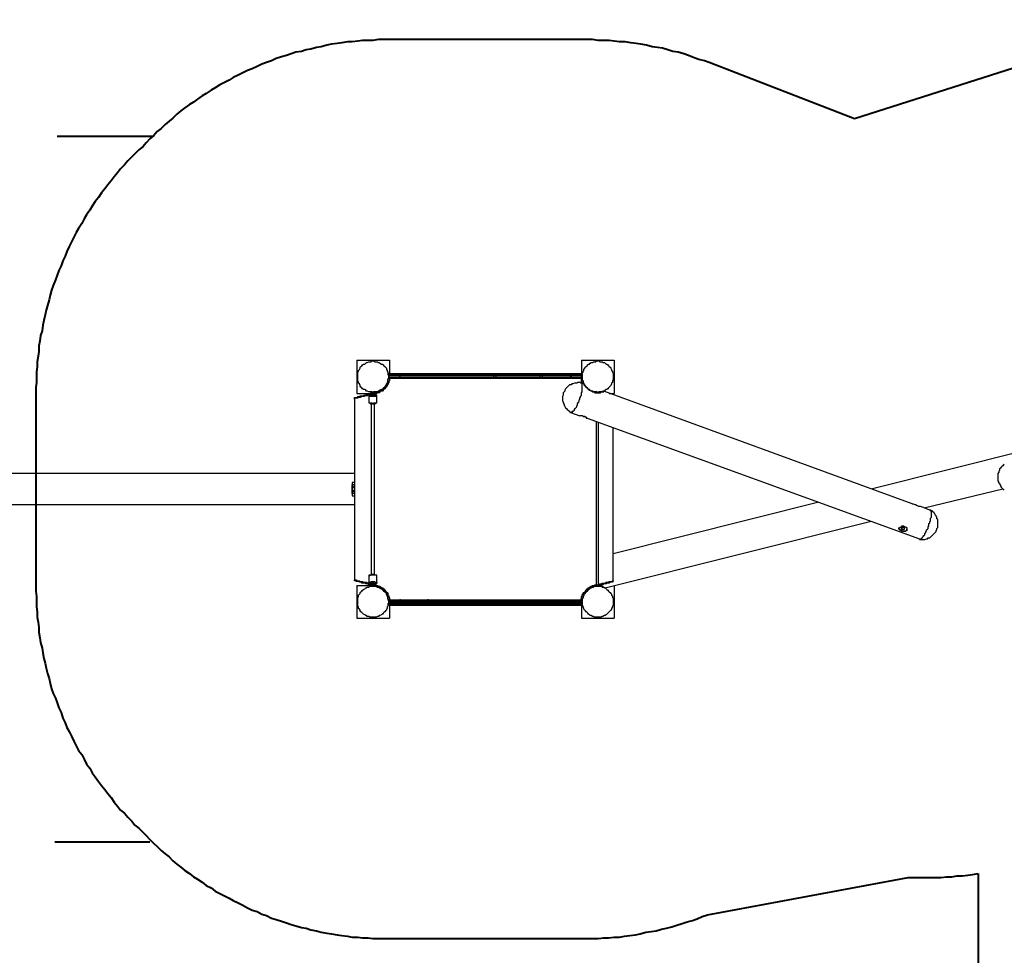
# Model space of a CAD drawing. Units: inches. Extents: x 122 to 301, y 49 to 259.
# Drawn here: x 149 to 193, y 135 to 177 of the extents above; entities that cross this region are included whole.
import ezdxf

# ---------------------------------------------------------------- set-up
doc = ezdxf.new("R2010")
doc.units = ezdxf.units.IN
doc.header["$MEASUREMENT"] = 0
doc.linetypes.add('AI-Linetype-3', pattern=[7.055556, 4.233333, -2.822222])
doc.layers.add('Ebene 1', color=7, linetype='Continuous')

msp = doc.modelspace()

# ---------------------------------------------------------------- linework, layer by layer
at = {"layer": 'Ebene 1', "color": 7, "lineweight": 40, "true_color": 0xffffff}
for points in [[(200.342, 176.883), (186.514, 172.473)], [(165.806, 176.001), (165.559, 176.001), (165.347, 176.001), (165.1, 175.965), (164.888, 175.965), (164.641, 175.965), (164.43, 175.93), (164.183, 175.895), (163.971, 175.895), (163.724, 175.86), (163.512, 175.824), (163.265, 175.789), (163.054, 175.754), (162.807, 175.683), (162.595, 175.648), (162.348, 175.578), (162.137, 175.542), (161.925, 175.472), (161.678, 175.436), (161.466, 175.366), (161.255, 175.295), (161.043, 175.225), (160.796, 175.154), (160.585, 175.048), (160.373, 174.978), (160.161, 174.907), (159.949, 174.801), (159.738, 174.696), (159.526, 174.625), (159.314, 174.519), (159.103, 174.413), (158.891, 174.308), (158.715, 174.202), (158.503, 174.096), (158.291, 173.99), (158.08, 173.849), (157.903, 173.743), (157.692, 173.602), (157.515, 173.496), (157.304, 173.355), (157.127, 173.214), (156.951, 173.108), (156.739, 172.967), (156.563, 172.826), (156.386, 172.685), (156.21, 172.508), (156.034, 172.367), (155.857, 172.226), (155.681, 172.05), (155.504, 171.909), (155.363, 171.732), (155.187, 171.591), (155.011, 171.415), (154.869, 171.238)], [(174.413, 176.001), (165.806, 176.001)], [(174.872, 176.001), (174.801, 176.001), (174.766, 176.001), (174.696, 176.001), (174.625, 176.001), (174.59, 176.001), (174.519, 176.001), (174.449, 176.001), (174.413, 176.001)], [(180.058, 174.978), (179.846, 175.048), (179.599, 175.119), (179.387, 175.189), (179.14, 175.295), (178.929, 175.366), (178.682, 175.436), (178.435, 175.472), (178.223, 175.542), (177.976, 175.613), (177.765, 175.648), (177.518, 175.683), (177.271, 175.754), (177.024, 175.789), (176.812, 175.824), (176.565, 175.86), (176.318, 175.895), (176.071, 175.895), (175.824, 175.93), (175.613, 175.965), (175.366, 175.965), (175.119, 175.965), (174.872, 176.001)], [(186.514, 172.473), (180.058, 174.978)], [(154.869, 171.238), (154.693, 171.097), (154.517, 170.921), (154.376, 170.78), (154.199, 170.603), (154.058, 170.427), (153.882, 170.251), (153.74, 170.074), (153.599, 169.898), (153.458, 169.721), (153.317, 169.545), (153.176, 169.369), (153.035, 169.192), (152.894, 168.981), (152.753, 168.804), (152.612, 168.592), (152.506, 168.416), (152.365, 168.204), (152.259, 168.028), (152.153, 167.816), (152.012, 167.605), (151.906, 167.428), (151.8, 167.217), (151.694, 167.005), (151.589, 166.793), (151.483, 166.582), (151.412, 166.37), (151.306, 166.158), (151.236, 165.947), (151.13, 165.735), (151.06, 165.523), (150.989, 165.312), (150.883, 165.065), (150.812, 164.853), (150.742, 164.641), (150.707, 164.43), (150.636, 164.183), (150.565, 163.971), (150.53, 163.76), (150.46, 163.512), (150.424, 163.301), (150.389, 163.054), (150.319, 162.842), (150.283, 162.595), (150.248, 162.384), (150.248, 162.137), (150.213, 161.925), (150.178, 161.678), (150.178, 161.466), (150.142, 161.219), (150.142, 161.008), (150.142, 160.761), (150.107, 160.549), (150.107, 160.302)], [(150.107, 160.302), (150.107, 151.73)], [(150.107, 151.73), (150.107, 151.483), (150.142, 151.236), (150.142, 151.024), (150.142, 150.777), (150.178, 150.565), (150.178, 150.319), (150.213, 150.107), (150.248, 149.86), (150.248, 149.648), (150.283, 149.401), (150.319, 149.19), (150.389, 148.943), (150.424, 148.731), (150.46, 148.484), (150.53, 148.272), (150.565, 148.061), (150.636, 147.814), (150.707, 147.602), (150.742, 147.39), (150.812, 147.143), (150.883, 146.932), (150.989, 146.72), (151.06, 146.509), (151.13, 146.297), (151.236, 146.085), (151.306, 145.838), (151.412, 145.627), (151.483, 145.415), (151.589, 145.239), (151.694, 145.027), (151.8, 144.815), (151.906, 144.604), (152.012, 144.392), (152.153, 144.215), (152.259, 144.004), (152.365, 143.792), (152.506, 143.616), (152.612, 143.404), (152.753, 143.228), (152.894, 143.016), (153.035, 142.84), (153.176, 142.663), (153.317, 142.487), (153.458, 142.311), (153.599, 142.099), (153.74, 141.922), (153.882, 141.746), (154.058, 141.605), (154.199, 141.429), (154.376, 141.252), (154.517, 141.076), (154.693, 140.935), (154.869, 140.758)], [(154.869, 140.758), (155.011, 140.617), (155.187, 140.441), (155.363, 140.264), (155.504, 140.123), (155.681, 139.947), (155.857, 139.806), (156.034, 139.665), (156.21, 139.488), (156.386, 139.347), (156.563, 139.206), (156.739, 139.065), (156.951, 138.924), (157.127, 138.783), (157.304, 138.677), (157.515, 138.536), (157.692, 138.395), (157.903, 138.289), (158.08, 138.148), (158.291, 138.042), (158.503, 137.936), (158.715, 137.83), (158.891, 137.725), (159.103, 137.618), (159.314, 137.513), (159.526, 137.407), (159.738, 137.301), (159.949, 137.231), (160.161, 137.125), (160.373, 137.054), (160.585, 136.948), (160.796, 136.878), (161.043, 136.807), (161.255, 136.737), (161.466, 136.666), (161.678, 136.596), (161.925, 136.525), (162.137, 136.49), (162.348, 136.419), (162.595, 136.384), (162.807, 136.313), (163.054, 136.278), (163.265, 136.243), (163.512, 136.207), (163.724, 136.172), (163.971, 136.137), (164.183, 136.102), (164.43, 136.102), (164.641, 136.066), (164.888, 136.066), (165.1, 136.031), (165.347, 136.031), (165.559, 136.031), (165.806, 136.031)], [(188.912, 138.747), (189.16, 138.747), (189.406, 138.747), (189.653, 138.747), (189.9, 138.747), (190.112, 138.747), (190.359, 138.747), (190.606, 138.783), (190.853, 138.783), (191.064, 138.818), (191.311, 138.818), (191.558, 138.853), (191.77, 138.889), (192.017, 138.924)], [(192.017, 138.924), (192.017, 134.55)], [(179.987, 137.089), (188.912, 138.747)], [(174.413, 136.031), (174.625, 136.031), (174.872, 136.031), (175.119, 136.031), (175.366, 136.066), (175.578, 136.066), (175.824, 136.102), (176.071, 136.102), (176.283, 136.137), (176.53, 136.172), (176.777, 136.207), (176.989, 136.243), (177.236, 136.313), (177.483, 136.349), (177.694, 136.384), (177.941, 136.454), (178.153, 136.49), (178.4, 136.56), (178.611, 136.631), (178.858, 136.701), (179.07, 136.772), (179.317, 136.843), (179.529, 136.913), (179.74, 137.019), (179.987, 137.089)], [(165.806, 136.031), (174.413, 136.031)]]:
    msp.add_lwpolyline(points, dxfattribs=at)
at = {"layer": 'Ebene 1', "color": 7, "linetype": 'AI-Linetype-3', "lineweight": 40, "true_color": 0xffffff}
for points in [[(155.293, 171.697), (136.842, 171.697)], [(136.842, 140.335), (155.293, 140.335)]]:
    msp.add_lwpolyline(points, dxfattribs=at)
at = {"layer": 'Ebene 1', "color": 7, "lineweight": 25, "true_color": 0xffffff}
for points in [[(164.394, 161.749), (164.394, 160.267)], [(164.394, 161.749), (165.841, 161.749)], [(165.1, 161.713), (165.135, 161.713), (165.206, 161.678), (165.241, 161.678), (165.312, 161.678), (165.347, 161.643), (165.382, 161.643), (165.417, 161.608), (165.488, 161.572), (165.523, 161.572), (165.559, 161.537), (165.594, 161.502), (165.629, 161.466), (165.664, 161.431), (165.7, 161.396), (165.7, 161.325), (165.735, 161.29), (165.735, 161.255), (165.77, 161.219), (165.77, 161.149), (165.77, 161.114), (165.806, 161.043), (165.806, 161.008), (165.806, 160.972), (165.77, 160.902), (165.77, 160.867), (165.77, 160.831), (165.735, 160.761), (165.735, 160.726), (165.7, 160.69), (165.7, 160.62), (165.664, 160.585), (165.629, 160.549), (165.594, 160.514), (165.559, 160.479), (165.523, 160.443), (165.488, 160.443), (165.417, 160.408), (165.382, 160.373), (165.347, 160.373), (165.312, 160.337), (165.241, 160.337), (165.206, 160.337), (165.135, 160.337), (165.1, 160.302), (165.065, 160.337), (164.994, 160.337), (164.959, 160.337), (164.924, 160.337), (164.853, 160.373), (164.818, 160.373), (164.783, 160.408), (164.747, 160.443), (164.677, 160.443), (164.641, 160.479), (164.606, 160.514), (164.571, 160.549), (164.536, 160.585), (164.536, 160.62), (164.5, 160.69), (164.465, 160.726), (164.465, 160.761), (164.43, 160.831), (164.43, 160.867), (164.43, 160.902), (164.43, 160.972), (164.43, 161.008), (164.43, 161.043), (164.43, 161.114), (164.43, 161.149), (164.43, 161.219), (164.465, 161.255), (164.465, 161.29), (164.5, 161.325), (164.536, 161.396), (164.536, 161.431), (164.571, 161.466), (164.606, 161.502), (164.641, 161.537), (164.677, 161.572), (164.747, 161.572), (164.783, 161.608), (164.818, 161.643), (164.853, 161.643), (164.924, 161.678), (164.959, 161.678), (164.994, 161.678), (165.065, 161.713), (165.1, 161.713)], [(165.841, 161.749), (165.841, 161.149)], [(174.378, 161.749), (174.378, 161.149)], [(174.378, 161.749), (175.824, 161.749)], [(175.119, 161.713), (175.154, 161.713), (175.189, 161.678), (175.26, 161.678), (175.295, 161.678), (175.331, 161.643), (175.401, 161.643), (175.436, 161.608), (175.472, 161.572), (175.507, 161.572), (175.542, 161.537), (175.578, 161.502), (175.613, 161.466), (175.648, 161.431), (175.683, 161.396), (175.719, 161.325), (175.719, 161.29), (175.754, 161.255), (175.754, 161.219), (175.789, 161.149), (175.789, 161.114), (175.789, 161.043), (175.789, 161.008), (175.789, 160.972), (175.789, 160.902), (175.789, 160.867), (175.754, 160.831), (175.754, 160.761), (175.719, 160.726), (175.719, 160.69), (175.683, 160.62), (175.648, 160.585), (175.613, 160.549), (175.578, 160.514), (175.542, 160.479), (175.507, 160.443), (175.472, 160.443), (175.436, 160.408), (175.401, 160.373), (175.331, 160.373), (175.295, 160.337), (175.26, 160.337), (175.189, 160.337), (175.154, 160.337), (175.119, 160.302), (175.048, 160.337), (175.013, 160.337), (174.942, 160.337), (174.907, 160.337), (174.872, 160.373), (174.801, 160.373), (174.766, 160.408), (174.731, 160.443), (174.696, 160.443), (174.66, 160.479), (174.625, 160.514), (174.59, 160.549), (174.554, 160.585), (174.519, 160.62), (174.484, 160.69), (174.484, 160.726), (174.449, 160.761), (174.449, 160.831), (174.413, 160.867), (174.413, 160.902), (174.413, 160.972), (174.413, 161.008), (174.413, 161.043), (174.413, 161.114), (174.413, 161.149), (174.449, 161.219), (174.449, 161.255), (174.484, 161.29), (174.484, 161.325), (174.519, 161.396), (174.554, 161.431), (174.59, 161.466), (174.625, 161.502), (174.66, 161.537), (174.696, 161.572), (174.731, 161.572), (174.766, 161.608), (174.801, 161.643), (174.872, 161.643), (174.907, 161.678), (174.942, 161.678), (175.013, 161.678), (175.048, 161.713), (175.119, 161.713)], [(175.824, 161.749), (175.824, 160.267)], [(165.806, 161.114), (165.806, 161.114), (165.806, 161.149), (165.841, 161.149)], [(165.841, 161.114), (165.841, 161.114), (165.841, 161.149)], [(165.841, 161.149), (174.343, 161.149)], [(174.343, 161.149), (174.378, 161.149), (174.413, 161.114)], [(174.343, 161.149), (174.343, 161.149), (174.343, 161.114)], [(165.206, 160.302), (165.241, 160.337), (165.276, 160.337), (165.347, 160.337), (165.382, 160.373), (165.417, 160.408), (165.488, 160.408), (165.523, 160.443), (165.559, 160.479), (165.594, 160.514), (165.629, 160.549), (165.664, 160.585), (165.7, 160.655), (165.7, 160.69), (165.735, 160.726), (165.77, 160.761), (165.77, 160.831), (165.77, 160.867), (165.806, 160.937), (165.806, 160.972)], [(165.841, 160.937), (165.841, 160.902), (165.841, 160.831), (165.806, 160.796), (165.806, 160.761), (165.77, 160.69), (165.77, 160.655), (165.735, 160.62), (165.7, 160.549), (165.664, 160.514), (165.629, 160.479), (165.594, 160.443), (165.559, 160.408), (165.523, 160.373), (165.453, 160.373), (165.417, 160.337), (165.382, 160.302), (165.312, 160.302), (165.276, 160.267), (165.241, 160.267)], [(165.841, 161.114), (165.841, 161.114), (165.806, 161.114)], [(165.806, 161.043), (165.806, 161.114)], [(165.876, 161.078), (165.841, 161.078), (165.806, 161.043)], [(165.876, 161.078), (165.841, 161.078), (165.841, 161.043), (165.806, 161.043)], [(165.806, 161.043), (165.806, 161.043)], [(165.806, 161.043), (165.806, 161.043)], [(165.806, 160.972), (165.806, 161.043)], [(165.806, 161.043), (165.806, 161.043)], [(165.806, 161.043), (165.806, 160.972)], [(166.299, 161.043), (165.806, 161.043)], [(165.806, 160.972), (165.806, 160.972), (165.806, 161.008)], [(165.806, 160.972), (165.806, 160.972)], [(165.806, 160.972), (165.806, 160.972), (165.806, 160.937), (165.841, 160.937), (165.876, 160.937)], [(165.806, 160.972), (165.806, 160.972)], [(165.806, 160.972), (165.841, 160.972), (165.841, 160.937), (165.876, 160.937)], [(165.806, 160.972), (166.299, 160.972)], [(165.841, 161.114), (165.841, 161.078)], [(174.343, 161.114), (165.841, 161.114)], [(165.876, 161.078), (166.299, 161.078)], [(166.299, 160.937), (165.876, 160.937)], [(166.299, 161.078), (170.462, 161.078)], [(166.299, 161.043), (166.299, 161.043), (166.299, 161.078)], [(166.299, 161.078), (166.299, 161.078), (166.299, 161.043)], [(170.462, 161.043), (166.299, 161.043)], [(166.299, 161.043), (166.299, 161.043)], [(166.299, 161.043), (166.299, 160.972)], [(166.299, 160.972), (166.299, 161.043)], [(166.299, 160.972), (170.462, 160.972)], [(166.299, 160.972), (166.299, 160.972), (166.299, 160.937)], [(166.299, 160.972), (166.299, 160.972)], [(166.299, 160.972), (166.299, 160.972), (166.299, 160.937)], [(170.462, 160.937), (166.299, 160.937)], [(170.462, 161.078), (170.533, 161.078), (170.568, 161.078)], [(170.462, 161.043), (170.462, 161.043), (170.462, 161.078)], [(170.568, 161.043), (170.568, 161.043), (170.533, 161.043), (170.462, 161.043)], [(170.462, 161.043), (170.462, 161.008), (170.462, 160.972)], [(170.462, 160.972), (170.462, 160.972), (170.533, 160.972), (170.568, 160.972)], [(170.462, 160.937), (170.462, 160.937), (170.462, 160.972)], [(170.568, 160.937), (170.568, 160.937), (170.533, 160.937), (170.462, 160.937)], [(170.568, 161.078), (172.544, 161.078)], [(170.568, 161.043), (170.568, 161.043), (170.568, 161.078)], [(170.568, 161.043), (170.568, 161.008), (170.568, 160.972)], [(172.544, 161.043), (170.568, 161.043)], [(170.568, 160.972), (172.544, 160.972)], [(170.568, 160.937), (170.568, 160.937), (170.568, 160.972)], [(172.544, 160.937), (170.568, 160.937)], [(172.544, 161.078), (172.579, 161.078), (172.614, 161.078), (172.649, 161.078)], [(172.544, 161.043), (172.544, 161.043), (172.544, 161.078)], [(172.544, 160.972), (172.544, 161.008), (172.544, 161.043)], [(172.649, 161.043), (172.649, 161.043), (172.614, 161.043), (172.579, 161.043), (172.544, 161.043)], [(172.544, 160.972), (172.544, 160.972), (172.579, 160.972), (172.614, 160.972), (172.649, 160.972)], [(172.544, 160.937), (172.544, 160.937), (172.544, 160.972)], [(172.649, 160.937), (172.614, 160.937), (172.579, 160.937), (172.544, 160.937)], [(172.649, 161.078), (172.649, 161.078)], [(172.649, 161.078), (173.884, 161.078)], [(172.649, 161.043), (172.649, 161.043), (172.649, 161.078)], [(173.884, 161.043), (172.649, 161.043)], [(172.649, 160.972), (172.649, 161.008), (172.649, 161.043)], [(172.649, 160.972), (173.884, 160.972)], [(172.649, 160.937), (172.649, 160.937), (172.649, 160.972)], [(173.884, 160.937), (172.649, 160.937)], [(174.343, 160.726), (174.308, 160.761), (174.272, 160.761), (174.202, 160.761), (174.166, 160.726), (174.096, 160.726), (174.061, 160.726), (173.99, 160.69), (173.955, 160.69), (173.919, 160.655), (173.849, 160.655), (173.814, 160.62), (173.778, 160.585), (173.743, 160.549), (173.708, 160.514), (173.672, 160.479), (173.637, 160.408), (173.637, 160.373), (173.602, 160.337), (173.567, 160.302)], [(173.884, 161.078), (173.884, 161.078), (173.919, 161.078)], [(173.884, 161.043), (173.884, 161.043), (173.884, 161.078)], [(173.919, 161.043), (173.919, 161.043), (173.884, 161.043)], [(173.884, 160.972), (173.884, 161.043)], [(173.884, 160.972), (173.884, 160.972), (173.919, 160.972)], [(173.884, 160.937), (173.884, 160.937), (173.884, 160.972)], [(173.919, 160.937), (173.919, 160.937), (173.884, 160.937)], [(173.884, 159.456), (173.884, 159.42), (173.919, 159.42), (173.919, 159.456), (173.955, 159.456), (173.99, 159.456), (173.99, 159.491), (174.025, 159.491), (174.061, 159.526), (174.061, 159.561), (174.096, 159.597), (174.131, 159.632), (174.166, 159.667), (174.166, 159.703), (174.202, 159.773), (174.202, 159.808), (174.237, 159.844), (174.237, 159.879), (174.272, 159.914), (174.272, 159.985), (174.308, 160.02), (174.308, 160.055), (174.343, 160.126), (174.343, 160.161), (174.378, 160.196), (174.378, 160.267), (174.378, 160.302), (174.413, 160.337), (174.413, 160.373), (174.413, 160.408), (174.413, 160.479), (174.413, 160.514), (174.413, 160.549), (174.413, 160.585), (174.413, 160.62), (174.413, 160.655), (174.413, 160.69), (174.378, 160.726)], [(173.919, 161.078), (174.343, 161.078)], [(173.919, 161.043), (173.919, 161.043), (173.919, 161.078)], [(174.378, 161.043), (173.919, 161.043)], [(173.919, 161.043), (173.919, 160.972)], [(173.919, 160.972), (174.378, 160.972)], [(173.919, 160.937), (173.919, 160.937), (173.919, 160.972)], [(174.343, 160.937), (173.919, 160.937)], [(174.343, 161.078), (174.343, 161.114)], [(174.413, 161.114), (174.413, 161.114), (174.378, 161.114), (174.343, 161.114)], [(174.378, 161.043), (174.378, 161.043), (174.378, 161.078), (174.343, 161.078)], [(174.378, 161.043), (174.378, 161.043), (174.378, 161.078), (174.343, 161.078)], [(174.343, 160.937), (174.343, 160.937), (174.378, 160.937), (174.378, 160.972)], [(174.343, 160.937), (174.343, 160.937), (174.378, 160.937), (174.378, 160.972)], [(174.413, 160.726), (174.413, 160.761), (174.378, 160.796), (174.378, 160.831), (174.378, 160.902), (174.343, 160.937)], [(174.378, 160.726), (174.343, 160.726)], [(174.413, 161.043), (174.413, 161.043), (174.378, 161.043)], [(174.413, 161.043), (174.413, 161.043), (174.378, 161.043)], [(174.378, 161.043), (174.378, 160.972)], [(174.378, 161.043), (174.378, 161.043)], [(174.378, 160.972), (174.378, 161.043)], [(174.378, 161.008), (174.413, 161.008), (174.413, 160.972)], [(174.378, 160.972), (174.413, 160.972)], [(174.378, 160.972), (174.378, 160.972)], [(174.484, 160.69), (174.378, 160.726)], [(174.413, 161.114), (174.413, 161.043)], [(174.413, 160.972), (174.413, 160.937), (174.413, 160.867), (174.449, 160.831), (174.449, 160.761), (174.484, 160.726), (174.484, 160.69), (174.519, 160.655), (174.554, 160.585), (174.59, 160.549), (174.625, 160.514), (174.66, 160.479), (174.696, 160.443), (174.731, 160.408), (174.766, 160.408), (174.837, 160.373), (174.872, 160.337), (174.907, 160.337), (174.978, 160.337), (175.013, 160.302), (175.084, 160.302)], [(164.324, 160.09), (164.324, 160.09), (164.359, 160.09), (164.394, 160.09), (164.43, 160.126), (164.465, 160.126), (164.5, 160.126), (164.536, 160.161), (164.571, 160.161), (164.606, 160.161), (164.677, 160.161), (164.712, 160.196), (164.747, 160.196), (164.783, 160.196), (164.818, 160.232), (164.888, 160.232), (164.924, 160.232), (164.959, 160.267), (164.994, 160.267)], [(164.394, 160.267), (164.994, 160.267)], [(164.994, 160.302), (164.994, 160.302), (165.029, 160.302)], [(164.994, 160.302), (164.994, 160.232)], [(165.029, 160.267), (164.994, 160.232)], [(165.029, 160.267), (164.994, 160.232)], [(165.029, 160.337), (165.029, 160.267)], [(165.029, 160.267), (165.029, 160.267)], [(165.029, 160.267), (165.029, 160.267)], [(165.029, 160.267), (165.029, 160.161)], [(165.065, 160.302), (165.065, 160.337)], [(165.065, 160.337), (165.065, 160.161)], [(165.065, 160.161), (165.065, 160.337)], [(165.065, 160.232), (165.065, 160.302)], [(165.065, 160.302), (165.135, 160.302)], [(165.065, 160.302), (165.065, 160.302)], [(165.065, 160.302), (165.065, 160.302)], [(165.065, 160.267), (165.065, 160.232)], [(165.135, 160.302), (165.135, 160.337)], [(165.135, 160.161), (165.135, 160.337)], [(165.135, 160.337), (165.135, 160.161)], [(165.135, 160.232), (165.135, 160.302)], [(165.135, 160.302), (165.135, 160.302)], [(165.135, 160.302), (165.135, 160.302)], [(165.135, 160.232), (165.135, 160.267)], [(165.206, 160.232), (165.171, 160.267)], [(165.206, 160.267), (165.206, 160.337)], [(165.206, 160.302), (165.206, 160.302), (165.241, 160.302)], [(165.206, 160.232), (165.206, 160.267)], [(165.241, 160.232), (165.241, 160.302)], [(173.567, 160.302), (173.567, 160.232), (173.567, 160.196), (173.531, 160.126), (173.531, 160.09), (173.531, 160.02), (173.531, 159.985), (173.531, 159.949), (173.567, 159.879), (173.567, 159.844), (173.602, 159.773), (173.602, 159.738), (173.637, 159.703), (173.672, 159.632), (173.708, 159.597), (173.743, 159.561), (173.778, 159.526), (173.814, 159.491), (173.849, 159.456), (173.884, 159.456)], [(174.484, 160.69), (174.484, 160.69), (174.484, 160.655), (174.519, 160.62), (174.519, 160.585), (174.554, 160.585), (174.59, 160.549), (174.625, 160.514), (174.66, 160.479), (174.696, 160.443), (174.766, 160.408), (174.837, 160.373), (174.872, 160.337), (174.907, 160.337), (174.942, 160.337), (174.978, 160.302), (175.084, 160.302), (175.154, 160.302), (175.189, 160.302), (175.225, 160.302), (175.26, 160.337), (175.295, 160.337), (175.331, 160.337), (175.366, 160.337), (175.366, 160.373)], [(175.084, 160.302), (175.084, 160.302)], [(189.089, 155.363), (175.366, 160.373)], [(175.613, 160.267), (175.824, 160.267)], [(164.959, 160.196), (164.924, 160.196), (164.888, 160.196), (164.853, 160.161), (164.818, 160.161), (164.747, 160.161), (164.712, 160.126), (164.677, 160.126), (164.641, 160.126), (164.606, 160.126), (164.536, 160.09), (164.5, 160.09), (164.465, 160.09), (164.43, 160.09), (164.43, 160.055), (164.394, 160.055), (164.359, 160.055), (164.324, 160.055), (164.289, 160.055), (164.289, 160.02)], [(164.289, 160.02), (164.289, 160.055), (164.289, 160.09), (164.324, 160.09)], [(164.289, 160.02), (164.289, 151.977)], [(164.994, 160.232), (164.994, 160.232), (164.959, 160.196), (164.924, 160.196), (164.924, 160.161)], [(165.276, 160.161), (165.276, 160.161), (165.241, 160.161), (165.241, 160.126), (165.206, 160.126), (165.171, 160.126), (165.135, 160.126), (165.1, 160.126), (165.065, 160.126), (165.029, 160.126), (164.994, 160.126), (164.959, 160.126), (164.959, 160.161), (164.924, 160.161)], [(164.924, 160.161), (164.924, 159.879)], [(164.924, 159.879), (164.924, 159.879), (164.924, 159.844), (164.959, 159.844), (164.994, 159.844), (165.029, 159.844), (165.065, 159.844), (165.065, 159.808), (165.1, 159.808), (165.135, 159.808), (165.135, 159.844), (165.171, 159.844), (165.206, 159.844), (165.241, 159.844), (165.276, 159.844), (165.276, 159.879)], [(164.924, 159.879), (164.924, 159.879), (164.924, 159.844), (164.959, 159.844), (164.994, 159.808), (165.029, 159.808), (165.065, 159.808), (165.1, 159.808), (165.135, 159.808), (165.171, 159.808), (165.206, 159.808), (165.241, 159.844), (165.276, 159.844), (165.276, 159.879)], [(164.994, 160.232), (164.994, 160.232), (164.959, 160.196), (164.959, 160.161), (164.994, 160.161), (165.029, 160.161), (165.065, 160.161), (165.1, 160.161), (165.135, 160.161), (165.171, 160.161), (165.206, 160.161), (165.241, 160.161), (165.241, 160.196)], [(165.029, 160.232), (164.994, 160.232)], [(164.994, 160.232), (164.994, 160.196)], [(164.994, 160.232), (164.994, 160.232)], [(165.065, 160.232), (165.065, 160.232)], [(165.135, 160.232), (165.065, 160.232)], [(165.065, 160.232), (165.065, 160.232)], [(165.135, 160.232), (165.135, 160.232)], [(165.135, 160.232), (165.135, 160.232)], [(165.241, 160.196), (165.241, 160.196), (165.206, 160.232)], [(165.206, 160.232), (165.206, 160.232)], [(165.206, 160.196), (165.206, 160.232)], [(165.206, 160.232), (165.206, 160.232)], [(165.206, 160.232), (165.206, 160.232), (165.206, 160.196)], [(165.276, 160.161), (165.276, 160.161), (165.276, 160.196), (165.241, 160.196), (165.206, 160.232)], [(165.206, 160.196), (165.206, 160.196)], [(165.276, 159.879), (165.276, 160.161)], [(204.082, 160.232), (187.325, 156.034)], [(165.029, 159.808), (165.029, 159.632), (165.029, 159.385), (165.029, 159.173), (165.029, 158.926), (165.029, 158.715), (165.029, 158.468), (165.029, 158.221), (165.029, 158.009), (165.029, 157.762), (165.029, 157.551), (165.029, 157.304), (165.029, 157.057), (165.029, 156.845), (165.029, 156.598), (165.029, 156.351), (165.029, 156.139), (165.029, 155.892), (165.029, 155.646), (165.029, 155.434), (165.029, 155.187), (165.029, 154.94), (165.029, 154.728), (165.029, 154.481), (165.029, 154.235), (165.029, 154.023), (165.029, 153.776), (165.029, 153.564), (165.029, 153.317), (165.029, 153.07), (165.029, 152.859), (165.029, 152.612), (165.029, 152.4), (165.029, 152.188)], [(165.171, 152.188), (165.171, 152.4), (165.171, 152.612), (165.171, 152.859), (165.171, 153.07), (165.171, 153.317), (165.171, 153.564), (165.171, 153.776), (165.171, 154.023), (165.171, 154.235), (165.171, 154.481), (165.171, 154.728), (165.171, 154.94), (165.171, 155.187), (165.171, 155.434), (165.171, 155.646), (165.171, 155.892), (165.171, 156.139), (165.171, 156.351), (165.171, 156.598), (165.171, 156.845), (165.171, 157.057), (165.171, 157.304), (165.171, 157.551), (165.171, 157.762), (165.171, 158.009), (165.171, 158.221), (165.171, 158.468), (165.171, 158.715), (165.171, 158.926), (165.171, 159.173), (165.171, 159.385), (165.171, 159.632), (165.171, 159.808)], [(173.884, 159.42), (174.308, 159.279)], [(174.625, 159.173), (174.625, 159.173), (174.59, 159.209), (174.554, 159.209), (174.519, 159.244), (174.484, 159.244), (174.449, 159.244), (174.413, 159.279), (174.378, 159.279), (174.343, 159.279), (174.308, 159.279)], [(174.449, 159.244), (174.484, 159.244), (174.519, 159.244), (174.554, 159.209), (174.59, 159.209), (174.59, 159.173), (174.625, 159.173)], [(174.625, 159.173), (189.406, 153.811)], [(175.048, 151.765), (175.048, 159.032)], [(175.119, 158.997), (175.119, 151.765)], [(175.789, 151.941), (175.789, 158.75)], [(193.181, 157.127), (193.146, 157.092), (193.111, 157.057), (193.075, 157.021), (193.04, 156.986), (193.005, 156.951), (192.969, 156.915), (192.969, 156.845), (192.934, 156.81), (192.934, 156.774), (192.899, 156.704), (192.899, 156.669), (192.899, 156.633), (192.899, 156.563), (192.899, 156.528), (192.899, 156.457), (192.899, 156.422), (192.899, 156.386), (192.934, 156.316), (192.934, 156.281), (192.969, 156.245), (193.005, 156.175), (193.005, 156.139), (193.04, 156.104), (193.075, 156.069), (193.111, 156.034), (193.146, 155.998), (193.181, 155.963)], [(164.289, 156.704), (137.513, 156.704)], [(164.183, 156.316), (164.183, 156.281), (164.183, 156.21), (164.183, 156.175), (164.183, 156.104), (164.183, 156.069), (164.183, 155.998), (164.183, 155.963), (164.183, 155.892), (164.183, 155.857), (164.183, 155.787), (164.183, 155.751), (164.183, 155.716)], [(164.289, 156.316), (164.183, 156.316)], [(164.289, 156.21), (164.183, 156.21)], [(164.183, 155.822), (164.183, 156.21)], [(164.289, 156.139), (164.289, 156.139), (164.253, 156.139), (164.253, 156.104), (164.218, 156.104), (164.218, 156.069), (164.183, 156.034), (164.183, 155.998)], [(164.183, 155.998), (164.183, 155.998), (164.218, 155.963), (164.218, 155.928), (164.253, 155.892), (164.289, 155.892), (164.289, 155.857)], [(189.618, 155.187), (193.111, 156.034)], [(164.289, 155.822), (164.183, 155.822)], [(164.183, 155.716), (164.289, 155.716)], [(137.513, 155.328), (164.289, 155.328)], [(184.926, 155.434), (175.789, 153.141)], [(189.089, 155.363), (189.124, 155.363), (189.195, 155.328), (189.23, 155.328), (189.301, 155.293), (189.371, 155.258), (189.406, 155.258), (189.442, 155.258), (189.512, 155.222)], [(189.406, 153.811), (189.406, 153.776), (189.442, 153.776), (189.442, 153.811), (189.477, 153.811), (189.512, 153.811), (189.512, 153.846), (189.547, 153.846), (189.547, 153.882), (189.583, 153.917), (189.583, 153.952), (189.618, 153.952), (189.653, 153.987), (189.653, 154.023), (189.689, 154.093), (189.689, 154.129), (189.724, 154.164), (189.724, 154.199), (189.759, 154.235), (189.794, 154.27), (189.794, 154.34), (189.83, 154.376), (189.83, 154.411), (189.83, 154.481), (189.865, 154.517), (189.865, 154.552), (189.9, 154.622), (189.9, 154.658), (189.9, 154.693), (189.9, 154.728), (189.936, 154.764), (189.936, 154.834), (189.936, 154.869), (189.936, 154.905), (189.936, 154.94), (189.936, 154.975), (189.936, 155.011), (189.9, 155.046), (189.9, 155.081), (189.865, 155.081)], [(189.406, 153.776), (189.477, 153.776), (189.512, 153.776), (189.547, 153.776), (189.618, 153.776), (189.653, 153.776), (189.724, 153.811), (189.759, 153.811), (189.794, 153.846), (189.865, 153.846), (189.9, 153.882), (189.936, 153.917), (189.971, 153.952), (190.006, 153.987), (190.041, 154.023), (190.077, 154.058), (190.112, 154.093), (190.147, 154.129), (190.147, 154.164), (190.183, 154.235), (190.183, 154.27), (190.218, 154.305), (190.218, 154.376), (190.218, 154.411), (190.218, 154.446), (190.218, 154.517), (190.218, 154.552), (190.218, 154.622), (190.218, 154.658), (190.183, 154.693), (190.183, 154.764), (190.147, 154.799), (190.147, 154.834), (190.112, 154.869), (190.077, 154.94), (190.041, 154.975), (190.006, 155.011), (189.971, 155.046), (189.936, 155.046), (189.9, 155.081)], [(189.865, 155.081), (189.512, 155.222)], [(175.436, 151.624), (187.254, 154.587)], [(188.736, 154.34), (188.771, 154.34), (188.807, 154.34), (188.807, 154.305), (188.842, 154.305), (188.842, 154.27), (188.842, 154.235), (188.842, 154.199), (188.842, 154.164), (188.807, 154.164), (188.771, 154.129), (188.736, 154.129), (188.701, 154.129), (188.665, 154.129), (188.63, 154.164), (188.595, 154.164), (188.56, 154.164), (188.56, 154.199), (188.524, 154.199), (188.524, 154.235), (188.489, 154.235), (188.489, 154.27), (188.524, 154.305), (188.56, 154.305), (188.56, 154.34), (188.595, 154.34), (188.63, 154.34), (188.63, 154.376), (188.665, 154.376), (188.701, 154.376), (188.736, 154.34)], [(188.489, 154.27), (188.489, 154.27), (188.524, 154.235), (188.524, 154.199), (188.56, 154.199), (188.595, 154.164), (188.63, 154.164), (188.665, 154.164), (188.701, 154.164), (188.736, 154.164), (188.771, 154.164), (188.807, 154.164), (188.842, 154.199), (188.842, 154.235)], [(188.701, 154.305), (188.701, 154.305), (188.665, 154.305), (188.63, 154.305), (188.63, 154.27), (188.595, 154.27), (188.63, 154.235), (188.665, 154.235), (188.665, 154.199), (188.701, 154.235), (188.736, 154.235), (188.736, 154.27), (188.736, 154.305), (188.701, 154.305)], [(164.289, 151.977), (164.289, 151.977), (164.324, 151.977), (164.359, 151.977), (164.394, 151.941), (164.43, 151.941), (164.465, 151.941), (164.5, 151.941), (164.536, 151.906), (164.606, 151.906), (164.641, 151.906), (164.677, 151.871), (164.712, 151.871), (164.747, 151.871), (164.818, 151.871), (164.853, 151.836), (164.888, 151.836), (164.924, 151.836), (164.959, 151.836)], [(164.324, 151.941), (164.324, 151.941), (164.289, 151.941), (164.289, 151.977)], [(165.276, 152.153), (165.276, 152.153), (165.276, 152.188), (165.241, 152.188), (165.206, 152.188), (165.171, 152.188), (165.135, 152.224), (165.1, 152.224), (165.065, 152.224), (165.065, 152.188), (165.029, 152.188), (164.994, 152.188), (164.959, 152.188), (164.924, 152.188), (164.924, 152.153)], [(165.276, 152.153), (165.276, 152.153), (165.241, 152.188), (165.206, 152.188), (165.171, 152.188), (165.135, 152.188), (165.1, 152.188), (165.065, 152.188), (165.029, 152.188), (164.994, 152.188), (164.959, 152.188), (164.959, 152.153), (164.924, 152.153)], [(164.924, 152.153), (164.924, 151.836)], [(165.276, 151.836), (165.276, 152.153)], [(164.994, 151.765), (164.959, 151.765), (164.924, 151.765), (164.888, 151.8), (164.818, 151.8), (164.783, 151.8), (164.747, 151.836), (164.712, 151.836), (164.677, 151.836), (164.606, 151.836), (164.571, 151.871), (164.536, 151.871), (164.5, 151.871), (164.5, 151.906), (164.465, 151.906), (164.43, 151.906), (164.394, 151.906), (164.359, 151.906), (164.359, 151.941), (164.324, 151.941)], [(164.394, 151.73), (164.394, 150.283)], [(164.394, 151.73), (164.994, 151.73)], [(165.1, 151.694), (165.135, 151.694), (165.206, 151.694), (165.241, 151.694), (165.312, 151.659), (165.347, 151.659), (165.382, 151.624), (165.417, 151.624), (165.488, 151.589), (165.523, 151.553), (165.559, 151.518), (165.594, 151.483), (165.629, 151.447), (165.664, 151.412), (165.7, 151.377), (165.7, 151.342), (165.735, 151.306), (165.735, 151.236), (165.77, 151.201), (165.77, 151.165), (165.77, 151.095), (165.806, 151.06), (165.806, 151.024), (165.806, 150.954), (165.77, 150.918), (165.77, 150.848), (165.77, 150.812), (165.735, 150.777), (165.735, 150.707), (165.7, 150.671), (165.7, 150.636), (165.664, 150.601), (165.629, 150.565), (165.594, 150.53), (165.559, 150.495), (165.523, 150.46), (165.488, 150.424), (165.417, 150.389), (165.382, 150.389), (165.347, 150.354), (165.312, 150.354), (165.241, 150.319), (165.206, 150.319), (165.135, 150.319), (165.1, 150.319), (165.065, 150.319), (164.994, 150.319), (164.959, 150.319), (164.924, 150.354), (164.853, 150.354), (164.818, 150.389), (164.783, 150.389), (164.747, 150.424), (164.677, 150.46), (164.641, 150.495), (164.606, 150.53), (164.571, 150.565), (164.536, 150.601), (164.536, 150.636), (164.5, 150.671), (164.465, 150.707), (164.465, 150.777), (164.43, 150.812), (164.43, 150.848), (164.43, 150.918), (164.43, 150.954), (164.43, 151.024), (164.43, 151.06), (164.43, 151.095), (164.43, 151.165), (164.43, 151.201), (164.465, 151.236), (164.465, 151.306), (164.5, 151.342), (164.536, 151.377), (164.536, 151.412), (164.571, 151.447), (164.606, 151.483), (164.641, 151.518), (164.677, 151.553), (164.747, 151.589), (164.783, 151.624), (164.818, 151.624), (164.853, 151.659), (164.924, 151.659), (164.959, 151.694), (164.994, 151.694), (165.065, 151.694), (165.1, 151.694)], [(164.924, 151.836), (164.924, 151.871), (164.959, 151.871), (164.994, 151.871), (165.029, 151.906), (165.065, 151.906), (165.1, 151.906), (165.135, 151.906), (165.171, 151.906), (165.206, 151.871), (165.241, 151.871), (165.276, 151.871), (165.276, 151.836)], [(164.924, 151.836), (164.924, 151.836), (164.959, 151.836), (164.959, 151.8), (164.994, 151.8)], [(165.206, 151.8), (165.206, 151.8), (165.241, 151.8), (165.241, 151.836), (165.206, 151.871), (165.171, 151.871), (165.135, 151.871), (165.1, 151.871), (165.065, 151.871), (165.029, 151.871), (164.994, 151.871), (164.959, 151.836)], [(164.959, 151.836), (164.959, 151.836), (164.959, 151.8), (164.994, 151.8)], [(165.029, 151.836), (164.994, 151.836)], [(164.994, 151.836), (164.994, 151.8)], [(165.029, 151.8), (164.994, 151.8)], [(164.994, 151.8), (164.994, 151.765)], [(164.994, 151.8), (165.029, 151.765)], [(164.994, 151.8), (164.994, 151.694)], [(164.994, 151.765), (165.029, 151.765)], [(165.029, 151.694), (164.994, 151.694)], [(165.029, 151.8), (165.029, 151.8), (165.029, 151.836)], [(165.029, 151.765), (165.029, 151.694)], [(165.065, 151.871), (165.065, 151.694)], [(165.065, 151.694), (165.065, 151.871)], [(165.065, 151.8), (165.065, 151.8)], [(165.065, 151.8), (165.065, 151.73)], [(165.065, 151.8), (165.135, 151.8)], [(165.065, 151.8), (165.065, 151.8)], [(165.065, 151.765), (165.065, 151.765)], [(165.065, 151.73), (165.065, 151.694)], [(165.135, 151.73), (165.065, 151.73)], [(165.065, 151.694), (165.065, 151.694)], [(165.065, 151.694), (165.065, 151.694)], [(165.135, 151.694), (165.135, 151.871)], [(165.135, 151.871), (165.135, 151.694)], [(165.135, 151.8), (165.135, 151.8)], [(165.135, 151.8), (165.135, 151.73)], [(165.135, 151.8), (165.135, 151.8)], [(165.135, 151.765), (165.135, 151.765)], [(165.135, 151.73), (165.135, 151.694)], [(165.135, 151.694), (165.135, 151.694)], [(165.135, 151.694), (165.135, 151.694)], [(165.171, 151.73), (165.171, 151.836)], [(165.171, 151.8), (165.206, 151.8)], [(165.171, 151.73), (165.206, 151.8)], [(165.171, 151.73), (165.206, 151.765)], [(165.171, 151.73), (165.171, 151.73)], [(165.171, 151.73), (165.171, 151.73), (165.206, 151.73)], [(165.206, 151.8), (165.206, 151.836)], [(165.206, 151.8), (165.206, 151.8), (165.241, 151.8), (165.276, 151.836)], [(165.206, 151.8), (165.206, 151.765)], [(165.206, 151.694), (165.206, 151.73)], [(165.806, 151.024), (165.806, 151.095), (165.77, 151.13), (165.77, 151.201), (165.77, 151.236), (165.735, 151.271), (165.7, 151.342), (165.7, 151.377), (165.664, 151.412), (165.629, 151.447), (165.594, 151.483), (165.559, 151.518), (165.523, 151.553), (165.488, 151.589), (165.417, 151.624), (165.382, 151.659), (165.347, 151.659), (165.276, 151.694), (165.241, 151.694), (165.206, 151.694)], [(165.241, 151.694), (165.241, 151.694), (165.206, 151.694)], [(165.241, 151.694), (165.241, 151.8)], [(165.241, 151.73), (165.276, 151.73), (165.312, 151.73), (165.382, 151.694), (165.417, 151.694), (165.453, 151.659), (165.523, 151.624), (165.559, 151.589), (165.594, 151.589), (165.629, 151.518), (165.664, 151.483), (165.7, 151.447), (165.735, 151.412), (165.77, 151.377), (165.77, 151.306), (165.806, 151.271), (165.806, 151.236), (165.841, 151.165), (165.841, 151.13), (165.841, 151.095)], [(174.343, 151.095), (174.378, 151.13), (174.378, 151.165), (174.378, 151.236), (174.413, 151.271), (174.413, 151.306), (174.449, 151.377), (174.484, 151.412), (174.519, 151.447), (174.554, 151.483), (174.59, 151.518), (174.625, 151.589), (174.66, 151.589), (174.696, 151.624), (174.731, 151.659), (174.801, 151.694), (174.837, 151.694), (174.872, 151.73), (174.942, 151.73), (174.978, 151.765), (175.048, 151.765)], [(175.119, 151.694), (175.154, 151.694), (175.189, 151.694), (175.26, 151.694), (175.295, 151.659), (175.331, 151.659), (175.401, 151.624), (175.436, 151.624), (175.472, 151.589), (175.507, 151.553), (175.542, 151.518), (175.578, 151.483), (175.613, 151.447), (175.648, 151.412), (175.683, 151.377), (175.719, 151.342), (175.719, 151.306), (175.754, 151.236), (175.754, 151.201), (175.789, 151.165), (175.789, 151.095), (175.789, 151.06), (175.789, 151.024), (175.789, 150.954), (175.789, 150.918), (175.789, 150.848), (175.754, 150.812), (175.754, 150.777), (175.719, 150.707), (175.719, 150.671), (175.683, 150.636), (175.648, 150.601), (175.613, 150.565), (175.578, 150.53), (175.542, 150.495), (175.507, 150.46), (175.472, 150.424), (175.436, 150.389), (175.401, 150.389), (175.331, 150.354), (175.295, 150.354), (175.26, 150.319), (175.189, 150.319), (175.154, 150.319), (175.119, 150.319), (175.048, 150.319), (175.013, 150.319), (174.942, 150.319), (174.907, 150.354), (174.872, 150.354), (174.801, 150.389), (174.766, 150.389), (174.731, 150.424), (174.696, 150.46), (174.66, 150.495), (174.625, 150.53), (174.59, 150.565), (174.554, 150.601), (174.519, 150.636), (174.484, 150.671), (174.484, 150.707), (174.449, 150.777), (174.449, 150.812), (174.413, 150.848), (174.413, 150.918), (174.413, 150.954), (174.413, 151.024), (174.413, 151.06), (174.413, 151.095), (174.413, 151.165), (174.449, 151.201), (174.449, 151.236), (174.484, 151.306), (174.484, 151.342), (174.519, 151.377), (174.554, 151.412), (174.59, 151.447), (174.625, 151.483), (174.66, 151.518), (174.696, 151.553), (174.731, 151.589), (174.766, 151.624), (174.801, 151.624), (174.872, 151.659), (174.907, 151.659), (174.942, 151.694), (175.013, 151.694), (175.048, 151.694), (175.119, 151.694)], [(175.084, 151.694), (175.013, 151.694), (174.978, 151.694), (174.907, 151.694), (174.872, 151.659), (174.837, 151.659), (174.766, 151.624), (174.731, 151.589), (174.696, 151.553), (174.66, 151.518), (174.625, 151.483), (174.59, 151.447), (174.554, 151.412), (174.519, 151.377), (174.484, 151.342), (174.484, 151.271), (174.449, 151.236), (174.449, 151.201), (174.413, 151.13), (174.413, 151.095), (174.413, 151.024)], [(175.084, 151.73), (175.084, 151.73), (175.048, 151.73), (175.048, 151.765)], [(175.084, 151.694), (175.084, 151.694), (175.084, 151.73), (175.048, 151.73), (175.048, 151.765)], [(175.119, 151.765), (175.119, 151.765), (175.084, 151.765)], [(175.154, 151.73), (175.119, 151.73), (175.084, 151.73), (175.084, 151.765)], [(175.084, 151.73), (175.084, 151.73)], [(175.084, 151.73), (175.084, 151.73), (175.084, 151.694)], [(175.436, 151.624), (175.436, 151.624), (175.401, 151.624), (175.366, 151.659), (175.331, 151.659), (175.295, 151.694), (175.26, 151.694), (175.189, 151.694), (175.154, 151.694), (175.084, 151.694)], [(175.119, 151.765), (175.189, 151.8), (175.225, 151.8), (175.26, 151.8), (175.295, 151.836), (175.366, 151.836), (175.401, 151.836), (175.436, 151.836), (175.472, 151.871), (175.507, 151.871), (175.542, 151.871), (175.578, 151.871), (175.613, 151.906), (175.648, 151.906), (175.683, 151.906), (175.719, 151.906), (175.754, 151.941), (175.789, 151.941)], [(175.154, 151.73), (175.154, 151.73), (175.119, 151.73), (175.119, 151.765)], [(175.754, 151.871), (175.754, 151.871), (175.719, 151.871), (175.683, 151.871), (175.648, 151.871), (175.613, 151.836), (175.578, 151.836), (175.542, 151.836), (175.507, 151.836), (175.472, 151.8), (175.436, 151.8), (175.401, 151.8), (175.366, 151.8), (175.331, 151.765), (175.26, 151.765), (175.225, 151.765), (175.189, 151.73), (175.154, 151.73)], [(175.789, 151.941), (175.789, 151.941), (175.789, 151.906), (175.754, 151.906), (175.754, 151.871)], [(175.824, 151.73), (175.824, 150.283)], [(165.876, 151.095), (165.841, 151.095), (165.841, 151.06), (165.806, 151.06), (165.806, 151.024)], [(165.876, 151.095), (165.841, 151.095), (165.841, 151.06), (165.806, 151.024)], [(165.876, 151.095), (166.264, 151.095)], [(166.264, 151.095), (166.264, 151.095), (166.299, 151.095), (166.335, 151.095)], [(166.264, 151.095), (166.264, 151.095), (166.264, 151.06), (166.264, 151.024)], [(166.335, 151.095), (166.335, 151.095), (166.299, 151.095), (166.299, 151.06), (166.299, 151.024)], [(166.335, 151.095), (167.569, 151.095)], [(167.569, 151.095), (167.569, 151.095), (167.534, 151.095), (167.534, 151.06), (167.534, 151.024)], [(167.569, 151.095), (167.605, 151.095), (167.64, 151.095), (167.675, 151.095)], [(167.675, 151.095), (169.615, 151.095)], [(167.675, 151.095), (167.675, 151.095), (167.675, 151.06), (167.675, 151.024)], [(169.615, 151.095), (169.651, 151.095), (169.686, 151.095), (169.721, 151.095)], [(169.615, 151.095), (169.615, 151.095), (169.651, 151.06), (169.651, 151.024)], [(169.721, 151.095), (173.919, 151.095)], [(169.721, 151.095), (169.721, 151.095), (169.721, 151.06), (169.721, 151.024)], [(173.919, 151.024), (173.919, 151.06), (173.919, 151.095)], [(173.919, 151.095), (174.343, 151.095)], [(173.919, 151.024), (173.919, 151.06), (173.919, 151.095)], [(174.378, 151.024), (174.378, 151.06), (174.378, 151.095), (174.343, 151.095)], [(174.378, 151.024), (174.378, 151.06), (174.378, 151.095), (174.343, 151.095)], [(165.806, 151.024), (165.806, 151.024), (165.806, 151.06)], [(165.806, 151.024), (165.806, 151.024)], [(166.264, 151.024), (165.806, 151.024)], [(165.806, 151.024), (165.806, 150.989)], [(165.806, 151.024), (165.806, 151.024)], [(165.806, 150.989), (165.806, 151.024)], [(165.806, 150.989), (165.806, 150.989)], [(165.806, 150.989), (165.806, 150.989), (165.806, 150.954), (165.841, 150.954), (165.876, 150.954)], [(165.806, 150.989), (165.841, 150.989), (165.841, 150.954), (165.876, 150.954)], [(165.806, 150.989), (166.264, 150.989)], [(165.806, 150.954), (165.806, 150.954), (165.806, 150.989)], [(165.806, 150.954), (165.806, 150.954)], [(165.806, 150.918), (165.806, 150.954)], [(165.841, 150.848), (165.841, 150.848), (165.841, 150.883), (165.806, 150.883), (165.806, 150.918)], [(165.806, 150.918), (165.806, 150.918), (165.841, 150.918)], [(165.841, 150.954), (165.841, 150.918)], [(165.841, 150.848), (165.841, 150.848), (165.841, 150.883), (165.841, 150.918)], [(165.841, 150.918), (174.343, 150.918)], [(165.841, 150.883), (165.841, 150.283)], [(174.343, 150.848), (165.841, 150.848)], [(166.264, 150.954), (165.876, 150.954)], [(166.299, 151.024), (166.299, 151.024), (166.264, 151.024)], [(166.264, 150.989), (166.264, 151.024)], [(166.264, 150.989), (166.264, 150.989), (166.264, 150.954)], [(166.264, 150.989), (166.264, 150.989), (166.299, 150.989)], [(166.335, 150.954), (166.299, 150.954), (166.264, 150.954)], [(167.534, 151.024), (166.299, 151.024)], [(166.299, 151.024), (166.299, 150.989)], [(166.299, 150.989), (166.299, 150.989), (166.299, 150.954), (166.335, 150.954)], [(166.299, 150.989), (167.534, 150.989)], [(167.569, 150.954), (166.335, 150.954)], [(167.534, 151.024), (167.534, 151.024), (167.534, 150.989)], [(167.675, 151.024), (167.675, 151.024), (167.64, 151.024), (167.605, 151.024), (167.534, 151.024)], [(167.534, 150.989), (167.534, 150.989), (167.534, 150.954), (167.569, 150.954)], [(167.534, 150.989), (167.534, 150.989), (167.605, 150.989), (167.64, 150.989), (167.675, 150.989)], [(167.675, 150.954), (167.64, 150.954), (167.605, 150.954), (167.569, 150.954)], [(169.651, 151.024), (167.675, 151.024)], [(167.675, 151.024), (167.675, 151.024), (167.675, 150.989)], [(167.675, 150.989), (169.651, 150.989)], [(167.675, 150.989), (167.675, 150.989), (167.675, 150.954)], [(169.615, 150.954), (167.675, 150.954)], [(169.651, 150.989), (169.651, 150.989), (169.651, 150.954), (169.615, 150.954)], [(169.721, 150.954), (169.686, 150.954), (169.651, 150.954), (169.615, 150.954)], [(169.721, 151.024), (169.721, 151.024), (169.686, 151.024), (169.651, 151.024)], [(169.651, 150.989), (169.651, 151.024)], [(169.651, 150.989), (169.651, 150.989), (169.686, 150.989), (169.721, 150.989)], [(169.721, 150.989), (169.721, 151.024)], [(173.919, 151.024), (169.721, 151.024)], [(169.721, 150.989), (169.721, 150.989), (169.721, 150.954)], [(169.721, 150.989), (173.919, 150.989)], [(173.919, 150.954), (169.721, 150.954)], [(173.919, 151.024), (173.919, 151.024)], [(173.919, 150.989), (173.919, 151.024)], [(173.919, 151.024), (173.919, 150.989)], [(174.378, 151.024), (173.919, 151.024)], [(173.919, 150.989), (173.919, 150.989), (173.919, 150.954)], [(173.919, 150.989), (173.919, 150.989)], [(173.919, 150.989), (174.378, 150.989)], [(173.919, 150.954), (173.919, 150.954), (173.919, 150.989)], [(174.343, 150.954), (173.919, 150.954)], [(174.343, 150.954), (174.343, 150.954), (174.378, 150.954), (174.378, 150.989)], [(174.343, 150.954), (174.343, 150.954), (174.378, 150.954), (174.378, 150.989)], [(174.343, 150.918), (174.343, 150.954)], [(174.413, 150.918), (174.413, 150.883), (174.378, 150.883), (174.378, 150.848), (174.343, 150.848)], [(174.343, 150.918), (174.378, 150.918), (174.413, 150.918)], [(174.343, 150.918), (174.343, 150.883), (174.343, 150.848)], [(174.413, 151.024), (174.413, 151.024), (174.413, 151.06), (174.378, 151.06)], [(174.413, 151.024), (174.413, 151.024), (174.378, 151.024)], [(174.378, 151.024), (174.378, 150.989)], [(174.378, 150.989), (174.378, 151.024)], [(174.378, 151.024), (174.378, 151.024)], [(174.378, 150.989), (174.378, 150.989)], [(174.378, 150.989), (174.378, 150.989), (174.413, 150.989), (174.413, 150.954)], [(174.378, 150.954), (174.378, 150.954), (174.413, 150.954)], [(174.378, 150.883), (174.378, 150.283)], [(174.413, 150.954), (174.413, 150.918)], [(164.394, 150.283), (165.841, 150.283)], [(174.378, 150.283), (175.824, 150.283)]]:
    msp.add_lwpolyline(points, dxfattribs=at)

doc.saveas('drawing.dxf')
